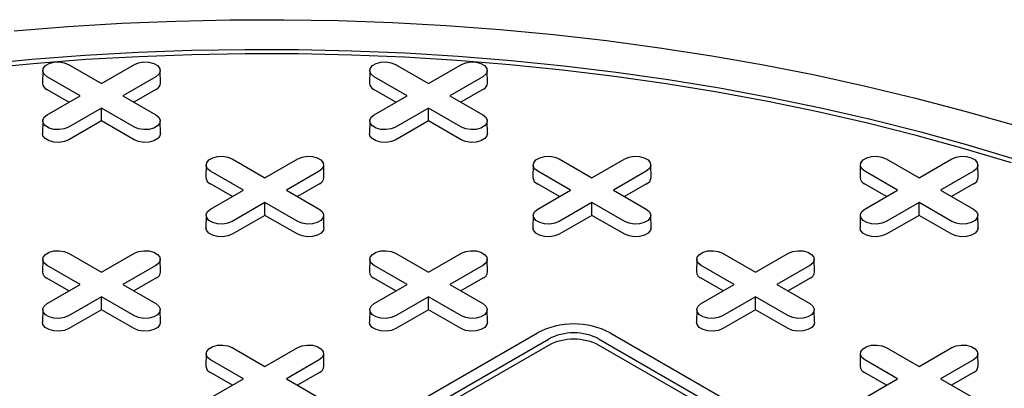
# Model space of a CAD drawing. Units: inches. Extents: x 0.3 to 10.6, y 0.4 to 8.2.
# Drawn here: x 2.8 to 3, y 2.7 to 2.7 of the extents above; entities that cross this region are included whole.
import ezdxf

# ---------------------------------------------------------------- set-up
doc = ezdxf.new("R2010")
doc.units = ezdxf.units.IN
doc.header["$MEASUREMENT"] = 0

msp = doc.modelspace()

# ---------------------------------------------------------------- linework, layer by layer
at = {"color": 7, "linetype": 'Continuous', "lineweight": 25}
for p, q in [((2.830151109857469, 2.727238771691954), (2.830116775662963, 2.725631628142132)), ((2.833452820406415, 2.728014477433984), (2.837652903199753, 2.725589821247648)), ((2.837652903199753, 2.725589821247648), (2.84185302747621, 2.728014501381678)), ((2.845188996167277, 2.725631640115979), (2.845154682714331, 2.727238747744259)), ((2.87190942056558, 2.727238751735541), (2.871875086371074, 2.72563160818572)), ((2.875211020492877, 2.72801452133809), (2.879411213907864, 2.725589801291235)), ((2.879411213907864, 2.725589801291235), (2.88361133818432, 2.728014481425266)), ((2.886947306875388, 2.725631620159567), (2.886912993422442, 2.727238727787847)), ((2.834917610066203, 2.724010770132697), (2.830717527272865, 2.726435426319033)), ((2.844588369006731, 2.72643542232775), (2.840388244730275, 2.72401074219372)), ((2.876675920774314, 2.724010750176285), (2.872475727359326, 2.726435470223139)), ((2.886346569093192, 2.726435466231857), (2.882146444816736, 2.724010786097827)), ((2.833501141325746, 2.723193054353931), (2.830693231993064, 2.724814025908339)), ((2.844612595148002, 2.724814061829881), (2.841804637418347, 2.723193062336497)), ((2.875259452033858, 2.723193034397519), (2.872451432079525, 2.724814069812446)), ((2.886370905856112, 2.724814041873469), (2.883562948126458, 2.723193042380084)), ((2.830717485789746, 2.721586089998667), (2.834917610066203, 2.724010770132697)), ((2.840388244730275, 2.72401074219372), (2.844588327523613, 2.721586086007385)), ((2.872475796497858, 2.721586070042255), (2.876675920774314, 2.724010750176285)), ((2.882146444816736, 2.724010786097827), (2.886346638231724, 2.721586066050973)), ((2.837652951596725, 2.72243169107877), (2.833452827320269, 2.720007010944739)), ((2.837652882458194, 2.720796305214409), (2.837652951596725, 2.72243169107877)), ((2.841853034390062, 2.720007034892434), (2.837652951596725, 2.72243169107877)), ((2.879411151683186, 2.722431734982876), (2.87521102740673, 2.720007054848846)), ((2.883611345098173, 2.720007014936022), (2.879411151683186, 2.722431734982876)), ((2.879411193166304, 2.720796285257998), (2.879411151683186, 2.722431734982876)), ((2.830151144426734, 2.720810336361247), (2.830116810232229, 2.719203192811426)), ((2.837652882458194, 2.720796305214409), (2.833477053461539, 2.71838565044687)), ((2.841828739110261, 2.71838563448174), (2.837652882458194, 2.720796305214409)), ((2.845189037650395, 2.719203208776556), (2.84515472419745, 2.720810316404835)), ((2.871909455134845, 2.720810316404835), (2.871875010318691, 2.719203236715533)), ((2.879411193166304, 2.720796285257998), (2.875235364169649, 2.718385630490458)), ((2.883587049818372, 2.718385614525328), (2.879411193166304, 2.720796285257998)), ((2.886947348358506, 2.719203188820144), (2.886912917370058, 2.72081035631766)), ((2.854331882423454, 2.715961251491676), (2.858532075838441, 2.713536531444821)), ((2.858532075838441, 2.713536531444821), (2.862732200114897, 2.715961211578851)), ((2.896090193131565, 2.715961231535263), (2.900290275924903, 2.713536575348927)), ((2.900290275924903, 2.713536575348927), (2.904490400201359, 2.715961255482957)), ((2.937848503839676, 2.715961211578851), (2.942048586633013, 2.713536555392515)), ((2.942048586633013, 2.713536555392515), (2.946248710909469, 2.715961235526545)), ((2.851030282496157, 2.715185481889126), (2.850995948301652, 2.713578338339305)), ((2.855796782704891, 2.71195748032987), (2.851596589289904, 2.714382200376725)), ((2.865467431023769, 2.714382196385442), (2.861267306747313, 2.711957516251412)), ((2.866068168805965, 2.713578350313152), (2.866033855353019, 2.715185457941432)), ((2.892788593204268, 2.715185461932714), (2.892754148388113, 2.713578382243412)), ((2.897554982791352, 2.711957524233977), (2.893354899998014, 2.714382180420312)), ((2.90722574173188, 2.71438217642903), (2.903025617455424, 2.711957496294999)), ((2.907826479514076, 2.71357833035674), (2.90779205543948, 2.715185501845538)), ((2.934546793290729, 2.715185505836821), (2.934512459096223, 2.713578362286999)), ((2.93931328658561, 2.711957500286282), (2.935113203792272, 2.714382156472618)), ((2.948984052439991, 2.714382156472618), (2.944783928163535, 2.711957476338588)), ((2.94958468651439, 2.713578378252129), (2.949550366147591, 2.715185481889126)), ((2.854380313964435, 2.711139764551104), (2.851572294010102, 2.712760799966031)), ((2.851596658428435, 2.709532800195839), (2.855796782704891, 2.71195748032987)), ((2.861267306747313, 2.711957516251412), (2.865467500162301, 2.709532796204557)), ((2.865491767786689, 2.712760772027054), (2.862683810057035, 2.711139772533669)), ((2.896138514050896, 2.711139808455211), (2.893330604718213, 2.712760780009619)), ((2.893354858514896, 2.709532844099947), (2.897554982791352, 2.711957524233977)), ((2.903025617455424, 2.711957496294999), (2.907225700248762, 2.709532840108664)), ((2.9072500784948, 2.712760752070642), (2.904442120765146, 2.711139752577256)), ((2.937896817845153, 2.711139784507516), (2.935088908512471, 2.712760756061924)), ((2.935113162309154, 2.709532820152252), (2.93931328658561, 2.711957500286282)), ((2.944783928163535, 2.711957476338588), (2.948984010956873, 2.709532820152252)), ((2.949008278581261, 2.712760795974748), (2.94620032776546, 2.711139800472646)), ((2.858532013613764, 2.710378465136461), (2.854331889337307, 2.707953785002431)), ((2.86273220702875, 2.707953745089607), (2.858532013613764, 2.710378465136461)), ((2.858532055096882, 2.708743015411582), (2.858532013613764, 2.710378465136461)), ((2.900290324321874, 2.710378445180049), (2.896090200045418, 2.707953765046018)), ((2.904490407115211, 2.707953788993713), (2.900290324321874, 2.710378445180049)), ((2.900290365804993, 2.70874299545517), (2.900290324321874, 2.710378445180049)), ((2.942048628116132, 2.710378421232354), (2.937848503839676, 2.707953741098324)), ((2.9420485589776, 2.708743035367994), (2.942048628116132, 2.710378421232354)), ((2.946248710909469, 2.707953765046018), (2.942048628116132, 2.710378421232354)), ((2.851030317065423, 2.708757046558421), (2.850995872249268, 2.707149966869118)), ((2.858532055096882, 2.708743015411582), (2.854356226100227, 2.706332360644042)), ((2.86270791174895, 2.706332344678913), (2.858532055096882, 2.708743015411582)), ((2.866068210289084, 2.707149918973728), (2.866033786214488, 2.708757090462527)), ((2.892788517151883, 2.708757090462527), (2.892754182957378, 2.707149946912705)), ((2.900290365804993, 2.70874299545517), (2.896114536808337, 2.70633234068763)), ((2.90446611183541, 2.70633238858302), (2.900290365804993, 2.70874299545517)), ((2.907826410375545, 2.707149962877835), (2.907792090008746, 2.708757066514832)), ((2.934546834773848, 2.708757074497397), (2.934512500579343, 2.707149930947576)), ((2.9420485589776, 2.708743035367994), (2.937872729980945, 2.706332380600455)), ((2.946224415629668, 2.706332364635325), (2.9420485589776, 2.708743035367994)), ((2.949584714169803, 2.70714993893014), (2.949550407630709, 2.708757050549703)), ((2.830151144426734, 2.703132212042711), (2.830116810232229, 2.70152506849289)), ((2.833452744354031, 2.70390798164526), (2.837652937769019, 2.701483261598405)), ((2.837652937769019, 2.701483261598405), (2.841853062045475, 2.703907941732436)), ((2.845189030736543, 2.701525080466737), (2.845154717283596, 2.703132188095016)), ((2.871909455134845, 2.703132192086299), (2.87187501031869, 2.701525112396996)), ((2.875211055062143, 2.703907961688848), (2.87941113785548, 2.701483305502512)), ((2.87941113785548, 2.701483305502512), (2.883611262131936, 2.703907985636542)), ((2.886947341444653, 2.701525060510324), (2.886912917370058, 2.703132231999123)), ((2.913667655221306, 2.703132235990406), (2.913633321026801, 2.701525092440584)), ((2.916969365770253, 2.703907941732435), (2.92116944856359, 2.7014832855461)), ((2.92116944856359, 2.7014832855461), (2.925369572840046, 2.70390796568013)), ((2.928705541531115, 2.701525104414431), (2.928671228078168, 2.703132212042711)), ((2.834917644635468, 2.699904210483455), (2.83071745122048, 2.702328930530309)), ((2.844588292954347, 2.702328926539027), (2.840388168677891, 2.699904246404996)), ((2.876675844721929, 2.699904254387562), (2.872475761928592, 2.702328910573897)), ((2.886346603662458, 2.702328906582614), (2.882146479386002, 2.699904226448584)), ((2.91843415543004, 2.699904234431149), (2.914234072636703, 2.702328890617485)), ((2.928104914370569, 2.702328886626203), (2.923904790094113, 2.699904206492172)), ((2.833501175895012, 2.699086494704689), (2.83069315594068, 2.700707530119616)), ((2.844612629717267, 2.700707502180638), (2.841804671987612, 2.699086502687254)), ((2.875259375981473, 2.699086538608796), (2.872451466648791, 2.700707510163204)), ((2.886370940425377, 2.700707482224227), (2.883562982695723, 2.699086482730841)), ((2.917017686689584, 2.699086518652383), (2.914209777356901, 2.700707490206792)), ((2.928129140511838, 2.700707526128333), (2.925321182782184, 2.699086526634948)), ((2.830717523815939, 2.697479532345066), (2.834917644635468, 2.699904210483455)), ((2.840388168677891, 2.699904246404996), (2.844588362092878, 2.697479526358142)), ((2.872475720445473, 2.697479574253531), (2.876675844721929, 2.699904254387562)), ((2.882146479386002, 2.699904226448584), (2.88634656217934, 2.697479570262248)), ((2.914234031153584, 2.697479554297119), (2.91843415543004, 2.699904234431149)), ((2.923904790094113, 2.699904206492172), (2.92810487288745, 2.697479550305836)), ((2.83765287554434, 2.698325195290046), (2.833452754724811, 2.695900517151657)), ((2.841853068959328, 2.695900475243191), (2.83765287554434, 2.698325195290046)), ((2.837652917027459, 2.696689745565167), (2.83765287554434, 2.698325195290046)), ((2.879411186252451, 2.698325175333634), (2.875211061975995, 2.695900495199604)), ((2.883611269045789, 2.695900519147298), (2.879411186252451, 2.698325175333634)), ((2.87941122773557, 2.696689725608755), (2.879411186252451, 2.698325175333634)), ((2.921169496960562, 2.698325155377222), (2.916969372684106, 2.695900475243191)), ((2.921169427822031, 2.696689769512862), (2.921169496960562, 2.698325155377222)), ((2.9253695797539, 2.695900499190886), (2.921169496960562, 2.698325155377222)), ((2.830151182452926, 2.696703778707646), (2.830116737636772, 2.695096699018344)), ((2.837652917027459, 2.696689745565167), (2.833477091487731, 2.694279092793269)), ((2.841828773679527, 2.694279074832498), (2.837652917027459, 2.696689745565167)), ((2.845189072219661, 2.695096649127314), (2.845154648145065, 2.696703820616112)), ((2.871909379082461, 2.696703820616112), (2.871875044887956, 2.69509667706629)), ((2.87941122773557, 2.696689725608755), (2.875235398738915, 2.694279070841215)), ((2.883586973765988, 2.694279118736604), (2.87941122773557, 2.696689725608755)), ((2.886947272306122, 2.69509669303142), (2.886912958853176, 2.6967038006597)), ((2.913667689790572, 2.6967038006597), (2.913633355596067, 2.695096657109878)), ((2.921169427822031, 2.696689769512862), (2.916993598825376, 2.694279114745322)), ((2.925345284474099, 2.694279098780192), (2.921169427822031, 2.696689769512862)), ((2.928705583014233, 2.695096673075008), (2.928671262647434, 2.696703776712005)), ((2.846932493616393, 2.666958507954763), (2.893330577062801, 2.693743551392694)), ((2.902610184764074, 2.693743551392694), (2.995406372398449, 2.640173452542984)), ((2.848324445833749, 2.666154951043873), (2.894722529280157, 2.692939994481804)), ((2.894722529280157, 2.692136306959703), (2.848324445833749, 2.665351263521771)), ((2.85433191699272, 2.691854691842433), (2.858531999786057, 2.689430035656097)), ((2.858531999786057, 2.689430035656097), (2.862732124062513, 2.691854715790127)), ((2.901218246374424, 2.692940002464369), (2.9940144340088, 2.639369903614659)), ((2.9940144340088, 2.638566216092558), (2.901218246374424, 2.692136314942267)), ((2.937848427787291, 2.691854715790127), (2.942048621202278, 2.689429995743272)), ((2.942048621202278, 2.689429995743272), (2.946248745478734, 2.691854675877303)), ((2.851030317065423, 2.691078922239883), (2.850995872249267, 2.689471842550581)), ((2.86606820337523, 2.68947179066391), (2.866033779300635, 2.691078962152708)), ((2.934546827859995, 2.691078946187578), (2.934512493665489, 2.689471802637757)), ((2.949584714169803, 2.689471814611604), (2.949550400716856, 2.691078922239883)), ((2.855796706652507, 2.687850984541146), (2.851596623859169, 2.690275640727482)), ((2.865467465593035, 2.6902756367362), (2.861267341316579, 2.687850956602169)), ((2.939313328068728, 2.687850944628322), (2.935113134653741, 2.690275664675177)), ((2.948983976387607, 2.690275660683894), (2.944783852111151, 2.687850980549864)), ((2.854380237912051, 2.68703326876238), (2.851572328579368, 2.688654240316788)), ((2.865491802355955, 2.688654212377811), (2.862683844626301, 2.687033212884427)), ((2.937896859328272, 2.687033228849556), (2.93508883937394, 2.688654264264483)), ((2.949008313150526, 2.688654236325506), (2.946200355420872, 2.687033236832121)), ((2.851596585832977, 2.685426306402757), (2.855796706652507, 2.687850984541146)), ((2.861267341316579, 2.687850956602169), (2.865467424109917, 2.685426300415834)), ((2.935113203792272, 2.685426264494291), (2.939313328068728, 2.687850944628322)), ((2.944783852111151, 2.687850980549864), (2.948984045526138, 2.685426260503009))]:
    msp.add_line(p, q, dxfattribs=at)
at = {"color": 7, "linetype": 'Continuous', "lineweight": 25, "flags": 128}
for points in [[(2.82651089706064, 2.732303104634399), (2.833363417371952, 2.732853426648378), (2.840243779769705, 2.733271665152602), (2.847144558775669, 2.733557237419833), (2.854057983218958, 2.733709872042868), (2.860976420205745, 2.733729377440147), (2.86789213313441, 2.733615757602955), (2.874797413058745, 2.733369160208741), (2.881684557946392, 2.732989864647275), (2.888546024783617, 2.732478242107825), (2.895374159935038, 2.731834855361214), (2.902161392731505, 2.731060442794694), (2.90890003496837, 2.730155930385791), (2.915582771789051, 2.729122204199206), (2.92220216388761, 2.727960461619671), (2.928750758130402, 2.72667201977039), (2.935221294971672, 2.725258307530477), (2.941606570176485, 2.723720913430344), (2.947899642236326, 2.722061449948093), (2.954093417537915, 2.720281824916733)], [(2.822045377619003, 2.728021799648194), (2.828777769732664, 2.728671237178983), (2.835544551351655, 2.729188283871267), (2.842337764631056, 2.729572432832179), (2.849149569261449, 2.729823245020649), (2.855972360004421, 2.729940289378174), (2.862797985427164, 2.729923585861167), (2.869618771152737, 2.729773046661413), (2.876426724766952, 2.729488911255859), (2.883214005960391, 2.729071506929665), (2.889972905786845, 2.728521236802358), (2.896695438745983, 2.727838855226318), (2.903374096393334, 2.7270250087893), (2.910000969280949, 2.726080751189869), (2.916568410687298, 2.725007160074282), (2.923068967478737, 2.723805424844708), (2.92949511738309, 2.722476950432564), (2.935839365783594, 2.721023285455436), (2.942094439306787, 2.719446106251949), (2.948253202856266, 2.717747168986377), (2.954308396886274, 2.715928541143022)], [(2.953839347264116, 2.715429016180645), (2.947813841319329, 2.71723872749903), (2.941685291307906, 2.718929307019176), (2.935460749360013, 2.720498822960379), (2.929147544159937, 2.7219453754722), (2.922752962908849, 2.72326729619858), (2.916284251324798, 2.724463148277839), (2.90974890402455, 2.72553151081343), (2.903154498591102, 2.726471138525233), (2.896508654090574, 2.727280937801857), (2.88981893427826, 2.727960038543732), (2.883093165635871, 2.728507594598981), (2.876339091678882, 2.728922967362414), (2.869564414439648, 2.72920574972322), (2.862777167815474, 2.729355470710074), (2.855984887906242, 2.72937213830554), (2.849195567126138, 2.729255640753709), (2.842416990473754, 2.729006129723314), (2.835657081224746, 2.728623836708736), (2.828923555239177, 2.728109256628999), (2.822224121463254, 2.727463008132879)], [(2.830717527272865, 2.726435426319033), (2.830332190584068, 2.726753108453487), (2.830158383230932, 2.72712763842372), (2.830216922825149, 2.727513942677149), (2.830500757236552, 2.727865419000015), (2.83097573203082, 2.728139616112295), (2.83158457284885, 2.728303470230266), (2.832253743949051, 2.728337264418677), (2.8329025191826, 2.728236927569442), (2.833452820406415, 2.728014477433984)], [(2.84185302747621, 2.728014501381678), (2.842403314872318, 2.728236895639182), (2.843052048622749, 2.728337312314066), (2.843721302689187, 2.728303462247701), (2.844330005230156, 2.728139632077425), (2.844805014593688, 2.727865415008732), (2.845088918143623, 2.727513954650997), (2.845147443910133, 2.727127666362698), (2.844973608901585, 2.72675309647964), (2.844588369006731, 2.72643542232775)], [(2.872475727359326, 2.726435470223139), (2.872090501292179, 2.726753088497075), (2.871916583317394, 2.727127682327827), (2.87197512291161, 2.727513986581256), (2.872259067944663, 2.727865399043602), (2.87273404273893, 2.728139596155883), (2.873342772935311, 2.728303514134372), (2.874011944035512, 2.728337308322784), (2.874660829890711, 2.72823690761303), (2.875211020492877, 2.72801452133809)], [(2.88361133818432, 2.728014481425266), (2.884161514958779, 2.728236939543289), (2.88481035933086, 2.728337292357654), (2.885479502775647, 2.728303506151808), (2.886088315938267, 2.728139612121013), (2.886563325301799, 2.72786539505232), (2.886847228851734, 2.727513934694584), (2.886905754618243, 2.727127646406285), (2.886731919609696, 2.726753076523228), (2.886346569093192, 2.726435466231857)], [(2.833452827320269, 2.720007010944739), (2.83290253992416, 2.719784616687235), (2.832253695552079, 2.71968426387287), (2.831584552107291, 2.719718050078717), (2.830975738944673, 2.719881944109511), (2.83050072958114, 2.720156161178204), (2.830216936652855, 2.720507557675421), (2.830158300264696, 2.720893909824239), (2.830332245894893, 2.721268415846778), (2.830717485789746, 2.721586089998667)], [(2.844588327523613, 2.721586086007385), (2.84497355359076, 2.72126846773345), (2.845147471565545, 2.720893873902697), (2.845088931971329, 2.720507569649268), (2.844804986938275, 2.720156157186922), (2.844330012144009, 2.719881960074641), (2.843721281947627, 2.719718042096151), (2.843052110847426, 2.719684247907741), (2.842403224992228, 2.719784648617495), (2.841853034390062, 2.720007034892434)], [(2.87521102740673, 2.720007054848846), (2.87466085063227, 2.719784596730823), (2.874012006260191, 2.719684243916458), (2.873342855901549, 2.719718026131022), (2.872734049652783, 2.719881924153099), (2.872259040289251, 2.720156141221792), (2.871975129825463, 2.720507597588246), (2.871916610972806, 2.720893889867827), (2.872090445981355, 2.721268459750884), (2.872475796497858, 2.721586070042255)], [(2.886346638231724, 2.721586066050973), (2.886731864298871, 2.721268447777037), (2.886905782273656, 2.720893853946285), (2.88684724267944, 2.720507549692856), (2.886563297646386, 2.72015613723051), (2.88608832285212, 2.719881940118229), (2.885479592655738, 2.71971802213974), (2.884810421555537, 2.719684227951328), (2.884161535700339, 2.719784628661083), (2.883611345098173, 2.720007014936022)], [(2.833477053461539, 2.71838565044687), (2.832917017532556, 2.718159288854622), (2.83225666159506, 2.718057143954441), (2.831575674719907, 2.718091500913677), (2.830956013721772, 2.718258328537064), (2.830472597112867, 2.718537399005203), (2.830183722502552, 2.718895057824566), (2.830116810232229, 2.719203192811426)], [(2.845189037650395, 2.719203208776556), (2.84512209772466, 2.718895073789696), (2.844833216200492, 2.718537363083661), (2.844349799591587, 2.718258292615522), (2.843730152421158, 2.718091520870089), (2.843049096407474, 2.718057123998029), (2.842388795780804, 2.71815923696795), (2.841828739110261, 2.71838563448174)], [(2.875235364169649, 2.718385630490458), (2.874675328240667, 2.718159268898209), (2.874014972303171, 2.718057123998029), (2.873333874806369, 2.718091544817783), (2.872714324429882, 2.718258308580652), (2.872230907820978, 2.718537379048791), (2.871941922589013, 2.718895101728673), (2.871875010318691, 2.719203236715533)], [(2.886947348358506, 2.719203188820144), (2.886880408432771, 2.718895053833284), (2.8865914093731, 2.718537402996485), (2.886107992764195, 2.718258332528347), (2.885488463129268, 2.718091500913677), (2.884807407115585, 2.718057104041617), (2.884146995867265, 2.718159280872056), (2.883587049818372, 2.718385614525328)], [(2.851596589289904, 2.714382200376725), (2.851211363222756, 2.71469981865066), (2.851037445247971, 2.715074412481412), (2.851095984842187, 2.715460716734841), (2.85137992987524, 2.715812129197187), (2.851854904669507, 2.716086326309468), (2.852463634865888, 2.716250244287957), (2.85313280596609, 2.716284038476369), (2.853781691821288, 2.716183637766614), (2.854331882423454, 2.715961251491676)], [(2.862732200114897, 2.715961211578851), (2.863282376889356, 2.716183669696874), (2.863931221261437, 2.716284022511239), (2.864600364706225, 2.716250236305392), (2.865209177868844, 2.716086342274598), (2.865684187232376, 2.715812125205905), (2.865968090782311, 2.715460664848169), (2.866026616548821, 2.71507437655987), (2.865852781540273, 2.714699806676812), (2.865467431023769, 2.714382196385442)], [(2.893354899998014, 2.714382180420312), (2.892969563309217, 2.714699862554766), (2.892795755956082, 2.715074392525), (2.892854295550298, 2.715460696778428), (2.893138240583351, 2.715812109240775), (2.893613215377618, 2.716086306353055), (2.894221945574, 2.716250224331545), (2.8948911166742, 2.716284018519957), (2.89553989190775, 2.716183681670721), (2.896090193131565, 2.715961231535263)], [(2.904490400201359, 2.715961255482957), (2.905040687597467, 2.716183649740462), (2.905689531969548, 2.716284002554826), (2.906358675414336, 2.71625021634898), (2.906967488576955, 2.716086322318185), (2.907442387318837, 2.715812169110011), (2.907726290868772, 2.715460708752276), (2.907784816635282, 2.715074420463977), (2.907610981626734, 2.714699850580919), (2.90722574173188, 2.71438217642903)], [(2.935113203792272, 2.714382156472618), (2.934727867103475, 2.714699838607072), (2.934554066664193, 2.715074372568588), (2.934612613172262, 2.715460680813299), (2.934896440669812, 2.715812153144882), (2.935371422377932, 2.716086354248445), (2.93598025628211, 2.716250204375132), (2.936649420468458, 2.716283994572262), (2.93729820261586, 2.716183661714309), (2.937848503839676, 2.715961211578851)], [(2.946248710909469, 2.715961235526545), (2.946798998305578, 2.716183629784049), (2.947447738969862, 2.716284050450216), (2.948116986122447, 2.716250196392568), (2.948725681749563, 2.716086362231009), (2.949200691113095, 2.715812145162317), (2.949484601576883, 2.715460688795863), (2.949543134257246, 2.715074404498847), (2.949369292334845, 2.714699830624507), (2.948984052439991, 2.714382156472618)], [(2.854331889337307, 2.707953785002431), (2.853781712562848, 2.707731326884408), (2.853132868190768, 2.707630974070042), (2.852463724745979, 2.70766476027589), (2.85185491158336, 2.707828654306685), (2.851379902219828, 2.708102871375377), (2.851095998669893, 2.708454331733112), (2.851037472903383, 2.708840620021412), (2.851211307911932, 2.709215189904469), (2.851596658428435, 2.709532800195839)], [(2.865467500162301, 2.709532796204557), (2.865852726229448, 2.709215177930622), (2.866026644204234, 2.708840584099869), (2.865968104610018, 2.708454279846441), (2.865684159576964, 2.708102867384094), (2.865209184782697, 2.707828670271814), (2.864600454586316, 2.707664752293324), (2.863931283486115, 2.707630958104913), (2.863282397630916, 2.707731358814668), (2.86273220702875, 2.707953745089607)], [(2.896090200045418, 2.707953765046018), (2.895539912649309, 2.707731370788514), (2.894891068277229, 2.70763101797415), (2.894221917918587, 2.707664800188714), (2.893613111669822, 2.707828698210791), (2.893138212927939, 2.708102851418965), (2.892854302464151, 2.708454307785418), (2.892795783611494, 2.708840600064999), (2.892969618620042, 2.709215169948057), (2.893354858514896, 2.709532844099947)], [(2.907225700248762, 2.709532840108664), (2.907611036937559, 2.70921515797421), (2.907784844290695, 2.708840628003977), (2.907726304696479, 2.708454323750548), (2.907442470285075, 2.708102847427682), (2.906967495490808, 2.707828650315402), (2.906358654672777, 2.707664796197431), (2.905689483572576, 2.70763100200902), (2.905040708339027, 2.707731338858255), (2.904490407115211, 2.707953788993713)], [(2.937848503839676, 2.707953741098324), (2.937298230271273, 2.707731354823385), (2.93664937898534, 2.707630998017737), (2.935980228626698, 2.707664780232301), (2.935371422377932, 2.707828678254379), (2.9348964130144, 2.708102895323071), (2.934612613172262, 2.708454287829006), (2.934553983697955, 2.708840643969106), (2.934727936242006, 2.709215153982928), (2.935113162309154, 2.709532820152252)], [(2.948984010956873, 2.709532820152252), (2.94936923702402, 2.709215201878317), (2.949543148084952, 2.708840604056282), (2.949484615404589, 2.708454303794135), (2.949200677285388, 2.708102895323071), (2.948725695577269, 2.707828694219509), (2.94811697229474, 2.707664780232301), (2.947447794280687, 2.707630982052607), (2.946798901511634, 2.707731378771079), (2.946248710909469, 2.707953765046018)], [(2.854356226100227, 2.706332360644042), (2.853796190171244, 2.706105999051794), (2.853135834233749, 2.706003854151614), (2.852454736736946, 2.706038274971368), (2.851835186360459, 2.706205038734236), (2.851351769751556, 2.706484109202376), (2.85106278451959, 2.706841831882258), (2.850995872249268, 2.707149966869118)], [(2.866068210289084, 2.707149918973728), (2.866001270363348, 2.706841783986869), (2.865712278217531, 2.706484137141353), (2.865228861608626, 2.706205066673214), (2.864609325059845, 2.706038231067262), (2.863928269046162, 2.706003834195202), (2.863267857797842, 2.706106011025641), (2.86270791174895, 2.706332344678913)], [(2.896114536808337, 2.70633234068763), (2.895554500879355, 2.706105979095382), (2.894894144941859, 2.706003834195202), (2.894213047445057, 2.706038255014956), (2.893593497068571, 2.706205018777825), (2.893110080459666, 2.706484089245963), (2.892821095227701, 2.706841811925845), (2.892754182957378, 2.707149946912705)], [(2.907826410375545, 2.707149962877835), (2.907759470449809, 2.706841827890976), (2.907470582011788, 2.706484113193658), (2.906987165402883, 2.706205042725519), (2.906367525146307, 2.706038274971368), (2.905686469132623, 2.706003878099308), (2.905026168505953, 2.706105991069229), (2.90446611183541, 2.70633238858302)], [(2.937872729980945, 2.706332380600455), (2.937312707879669, 2.706106026990771), (2.936652338114467, 2.706003874108026), (2.935971351239315, 2.706038231067261), (2.935351690241179, 2.706205058690649), (2.934868273632274, 2.706484129158787), (2.934579399021959, 2.706841787978151), (2.934512500579343, 2.707149930947576)], [(2.949584714169803, 2.70714993893014), (2.949517774244067, 2.706841803943281), (2.949228899633752, 2.706484097228528), (2.948745483024847, 2.706205026760389), (2.948125835854417, 2.706038255014956), (2.947444779840734, 2.706003858142896), (2.946784479214063, 2.706105971112817), (2.946224415629668, 2.706332364635325)], [(2.83071745122048, 2.702328930530309), (2.830332225153334, 2.702646548804244), (2.830158314092402, 2.703021146626279), (2.830216846772765, 2.703407446888426), (2.830500791805818, 2.703758859350772), (2.830975766600084, 2.704033056463053), (2.831584496796466, 2.704196974441542), (2.832253667896667, 2.704230768629954), (2.832902560665719, 2.704130371911482), (2.833452744354031, 2.70390798164526)], [(2.841853062045475, 2.703907941732436), (2.842403238819934, 2.704130399850459), (2.843052083192014, 2.704230752664824), (2.843721233550656, 2.70419697045026), (2.844330039799421, 2.704033072428182), (2.844805049162954, 2.70375885535949), (2.845088959626742, 2.703407398993036), (2.845147478479399, 2.703021106713455), (2.84497364347085, 2.702646536830397), (2.844588292954347, 2.702328926539027)], [(2.872475761928592, 2.702328910573897), (2.872090425239795, 2.702646592708351), (2.871916617886659, 2.703021122678585), (2.871975157480875, 2.703407426932013), (2.872259102513929, 2.70375883939436), (2.872734077308195, 2.70403303650664), (2.873342807504577, 2.70419695448513), (2.874011978604778, 2.704230748673541), (2.874660753838327, 2.704130411824306), (2.875211055062143, 2.703907961688848)], [(2.883611262131936, 2.703907985636542), (2.884161549528045, 2.704130379894046), (2.884810393900125, 2.704230732708411), (2.885479537344913, 2.704196946502565), (2.886088350507532, 2.70403305247177), (2.886563249249415, 2.703758899263596), (2.886847152799349, 2.703407438905861), (2.886905678565859, 2.703021150617562), (2.886731843557312, 2.702646580734504), (2.886346603662458, 2.702328906582614)], [(2.914234072636703, 2.702328890617485), (2.913848735947905, 2.702646572751939), (2.91367492859477, 2.703021102722173), (2.913733468188986, 2.703407406975601), (2.91401730260039, 2.703758883298467), (2.914492277394657, 2.704033080410747), (2.915101118212688, 2.704196934528718), (2.915770289312889, 2.704230728717129), (2.916419064546438, 2.704130391867894), (2.916969365770253, 2.703907941732435)], [(2.925369572840046, 2.70390796568013), (2.925919860236155, 2.704130359937634), (2.926568593986586, 2.704230776612518), (2.927237848053024, 2.704196926546152), (2.927846550593993, 2.704033096375877), (2.928321559957526, 2.703758879307185), (2.928605463507461, 2.703407418949448), (2.928663989273971, 2.703021130661149), (2.928490154265422, 2.702646560778092), (2.928104914370569, 2.702328886626203)], [(2.833452754724811, 2.695900517151657), (2.832902577950352, 2.695678059033634), (2.832253730121344, 2.695577704223628), (2.831584583219629, 2.695611488433833), (2.830975773513938, 2.695775384460269), (2.830500764150405, 2.696049601528962), (2.830216857143544, 2.696401059891056), (2.830158334833961, 2.696787350174997), (2.830332173299436, 2.697161922053695), (2.830717523815939, 2.697479532345066)], [(2.844588362092878, 2.697479526358142), (2.844973595073879, 2.697161912075489), (2.845147506134811, 2.696787314253454), (2.845088966540594, 2.696401010000026), (2.844805021507541, 2.696049597537679), (2.844330046713274, 2.695775400425398), (2.843721316516893, 2.69561148244691), (2.843052152330545, 2.69557769224978), (2.842403259561493, 2.695678088968252), (2.841853068959328, 2.695900475243191)], [(2.875211061975995, 2.695900495199604), (2.874660774579886, 2.6956781009421), (2.874011930207806, 2.695577748127735), (2.873342786763018, 2.695611534333581), (2.872733973600399, 2.695775428364376), (2.872259074858516, 2.69604958157255), (2.871975171308581, 2.696401041930285), (2.871916645542071, 2.696787330218584), (2.872090480550619, 2.697161900101642), (2.872475720445473, 2.697479574253531)], [(2.88634656217934, 2.697479570262248), (2.886731898868137, 2.697161888127795), (2.886905706221272, 2.696787358157561), (2.886847166627056, 2.696401053904132), (2.886563332215652, 2.696049577581267), (2.886088357421385, 2.695775380468987), (2.885479516603354, 2.695611526351016), (2.884810345503153, 2.695577732162605), (2.884161570269604, 2.69567806901184), (2.883611269045789, 2.695900519147298)], [(2.916969372684106, 2.695900475243191), (2.916419085287997, 2.695678080985688), (2.915770240915917, 2.695577728171322), (2.915101090557275, 2.695611510385886), (2.91449228430851, 2.695775408407964), (2.914017274944977, 2.696049625476657), (2.913733475102839, 2.69640101798259), (2.913674845628533, 2.696787374122691), (2.91384879125873, 2.69716188014523), (2.914234031153584, 2.697479554297119)], [(2.92810487288745, 2.697479550305836), (2.928490098954597, 2.697161932031901), (2.928664016929383, 2.696787338201149), (2.928605477335167, 2.69640103394772), (2.928321532302113, 2.696049621485374), (2.927846557507846, 2.695775424373093), (2.927237827311465, 2.695611506394604), (2.926568656211264, 2.695577712206192), (2.925919770356066, 2.695678112915947), (2.9253695797539, 2.695900499190886)], [(2.833477091487731, 2.694279092793269), (2.832917055558748, 2.69405273120102), (2.832256696164325, 2.693950584305199), (2.83157560212445, 2.693985007120594), (2.830956051747964, 2.694151770883463), (2.830472635139059, 2.694430841351601), (2.830183649907095, 2.694788564031484), (2.830116737636772, 2.695096699018344)], [(2.845189072219661, 2.695096649127314), (2.845122132293926, 2.694788514140454), (2.844833140148108, 2.694430867294937), (2.844349723539203, 2.694151796826799), (2.843730186990423, 2.693984961220846), (2.843049137890593, 2.693950568340069), (2.842388726642272, 2.694052745170509), (2.841828773679527, 2.694279074832498)], [(2.875235398738915, 2.694279070841215), (2.874675362809932, 2.694052709248966), (2.874015006872436, 2.693950564348786), (2.873333909375634, 2.693984985168541), (2.872714358999148, 2.694151748931409), (2.872230942390244, 2.694430819399548), (2.871941957158278, 2.694788542079431), (2.871875044887956, 2.69509667706629)], [(2.886947272306122, 2.69509669303142), (2.886880332380387, 2.69478855804456), (2.886591450856218, 2.694430847338525), (2.886108034247314, 2.694151776870386), (2.885488387076884, 2.693985005124953), (2.8848073310632, 2.693950608252893), (2.88414703043653, 2.694052721222814), (2.883586973765988, 2.694279118736604)], [(2.916993598825376, 2.694279114745322), (2.916433562896393, 2.694052753153074), (2.915773206958898, 2.693950608252893), (2.915092220083745, 2.693984965212128), (2.914472559085609, 2.694151792835516), (2.913989142476705, 2.694430863303655), (2.913700267866389, 2.694788522123018), (2.913633355596067, 2.695096657109878)], [(2.928705583014233, 2.695096673075008), (2.928638643088498, 2.694788538088148), (2.928349754650476, 2.69443082339083), (2.927866338041572, 2.694151752922691), (2.927246697784994, 2.693984985168541), (2.926565641771312, 2.693950588296481), (2.925905341144641, 2.694052701266402), (2.925345284474099, 2.694279098780192)], [(2.851596623859169, 2.690275640727482), (2.851211287170372, 2.690593322861936), (2.851037486731089, 2.690967856823452), (2.851096019411453, 2.691354157085598), (2.851379964444506, 2.691705569547945), (2.851854939238773, 2.691979766660225), (2.852463669435154, 2.692143684638715), (2.853132840535356, 2.692177478827126), (2.853781622682757, 2.692077145969173), (2.85433191699272, 2.691854691842433)], [(2.862732124062513, 2.691854715790127), (2.863282411458622, 2.692077110047631), (2.863931255830702, 2.692177462861996), (2.864600406189344, 2.692143680647432), (2.865209212438109, 2.691979782625355), (2.865684111179992, 2.691705629417181), (2.86596802164378, 2.691354173050728), (2.866026540496437, 2.690967880771147), (2.865852705487889, 2.690593310888089), (2.865467465593035, 2.6902756367362)], [(2.935113134653741, 2.690275664675177), (2.934727908586594, 2.690593282949112), (2.934553990611809, 2.690967876779864), (2.934612530206024, 2.691354181033293), (2.934896475239078, 2.69170559349564), (2.935371450033345, 2.69197979060792), (2.935980180229726, 2.69214370858641), (2.936649351329927, 2.69217750277482), (2.937298237185126, 2.692077102065066), (2.937848427787291, 2.691854715790127)], [(2.946248745478734, 2.691854675877303), (2.946798922253194, 2.692077133995326), (2.947447766625274, 2.692177486809691), (2.948116910070063, 2.692143700603844), (2.948725723232681, 2.691979806573049), (2.949200732596214, 2.691705589504357), (2.949484636146148, 2.691354129146621), (2.949543161912658, 2.690967840858322), (2.94936932690411, 2.690593270975264), (2.948983976387607, 2.690275660683894)]]:
    msp.add_lwpolyline(points, dxfattribs=at)
at = {"color": 7, "linetype": 'Continuous', "lineweight": 25}
for centre, radius, start, end in [((2.83104759647534, 2.725675891588806), 0.0009318726508837523, 182.7225429451982, 247.6495075381721), ((2.844257783648016, 2.725676180989218), 0.0009322771290869729, 292.3699773604955, 357.2615697271079), ((2.872805866641617, 2.725675862415133), 0.0009318317170241069, 182.7220952477417, 247.6438135439856), ((2.886016094356123, 2.725676161032808), 0.0009322771290897401, 292.36997736058, 357.2615697270352), ((2.851926728572193, 2.713622592568718), 0.00093183171702261, 182.7220952477183, 247.6438135440658), ((2.865136956286702, 2.713622891186392), 0.0009322771290888529, 292.36997736054, 357.2615697270326), ((2.893685576748573, 2.713623074046227), 0.0009324999452594814, 182.7470596691881, 247.6249908140782), ((2.906895266994817, 2.713622871229976), 0.0009322771290837826, 292.3699773604063, 357.2615697272637), ((2.935443904492333, 2.713623058889528), 0.0009325171913758695, 182.7473040692555, 247.6238357061535), ((2.948653423503719, 2.713622953514287), 0.0009323292063652257, 292.371556198521, 357.2596070348187), ((2.831047658797361, 2.701569370868415), 0.000931902222170348, 182.7248526420337, 247.6410561496793), ((2.844257818217279, 2.701569621339976), 0.0009322771290888105, 292.3699773605755, 357.2615697270872), ((2.872806438679154, 2.701569804199814), 0.0009324999452627142, 182.7470596693425, 247.6249908139535), ((2.886016128925394, 2.701569601383563), 0.0009322771290848958, 292.3699773604004, 357.2615697271572), ((2.914564749387258, 2.701569784243398), 0.000932499945256593, 182.7470596691427, 247.624990814188), ((2.927774329011855, 2.70156964528767), 0.0009322771290853065, 292.36997736039, 357.2615697271312), ((2.897970380913437, 2.684788652284907), 0.01008553408615649, 62.60996103864491, 117.3900389613551), ((2.897970395530754, 2.686671395954416), 0.007060025685459426, 62.61070777243224, 117.3894330487424), ((2.897970395530754, 2.685867708432319), 0.007060025685455109, 62.61070777241401, 117.3894330487589), ((2.851927369014142, 2.689516582582422), 0.0009325705836139994, 182.7498179645024, 247.6222325188512), ((2.865136990855972, 2.689516331537146), 0.000932277129083339, 292.3699773603811, 357.2615697272623), ((2.935443273936033, 2.689516056867173), 0.0009318317170260876, 182.7220952478729, 247.6438135439767), ((2.948653501650537, 2.689516355484846), 0.000932277129091177, 292.3699773605994, 357.2615697269028)]:
    msp.add_arc(centre, radius, start, end, dxfattribs=at)

doc.saveas('drawing.dxf')
